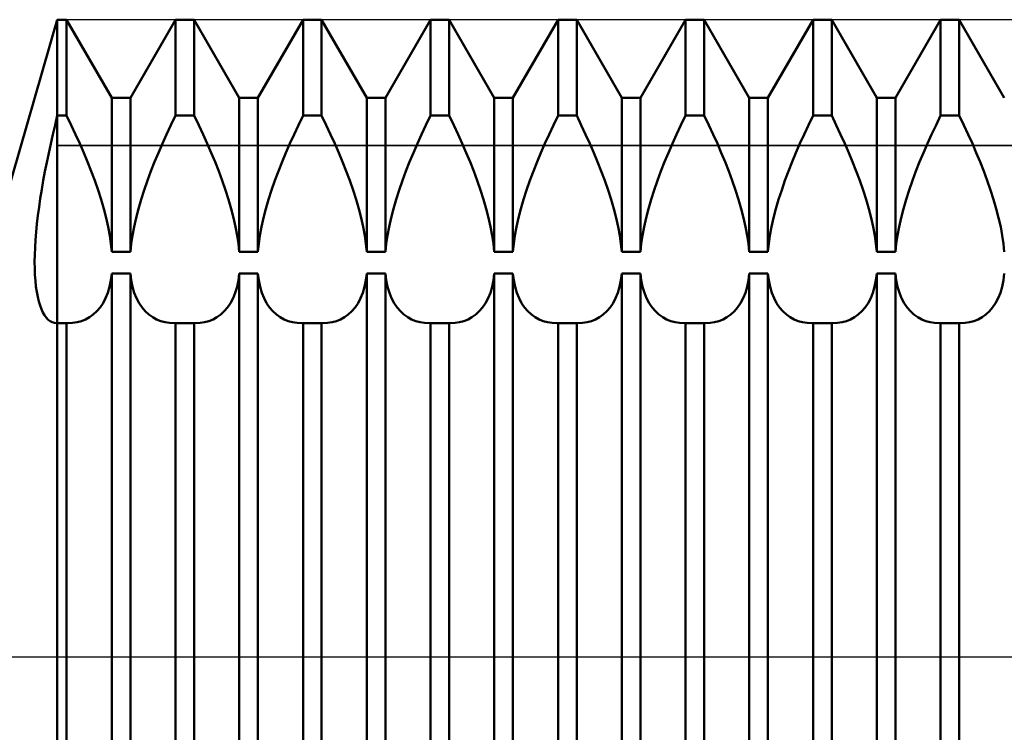
# Model space of a CAD drawing. Units: millimetres. Extents: x -26 to 119, y -36 to 51.
# Drawn here: x 46 to 49, y 0 to 2 of the extents above; entities that cross this region are included whole.
import ezdxf

# ---------------------------------------------------------------- set-up
doc = ezdxf.new("R2010")
doc.units = ezdxf.units.MM
doc.header["$LTSCALE"] = 5.15
doc.linetypes.add('LONGDASH_DASH', pattern=[0.85, 0.4, -0.2, 0.05, -0.2])
for name, color, linetype in [('1', 4, 'CONTINUOUS'), ('4', 2, 'LONGDASH_DASH'), ('CUT', 1, 'CONTINUOUS'), ('NOCUT', 7, 'CONTINUOUS'), ('SK4', 2, 'LONGDASH_DASH')]:
    doc.layers.add(name, color=color, linetype=linetype)

msp = doc.modelspace()

# ---------------------------------------------------------------- linework, layer by layer
at = {"layer": '1', "color": 4, "linetype": 'CONTINUOUS', "lineweight": 50}
for p, q in [((45.8557, 1.25), (46, 1.75)), ((46, 1.75), (46.0256, 1.75)), ((46, 1.4865), (46, 1.75)), ((46, 1.4865), (46, 1.75)), ((46.1494, 1.5355), (46.0256, 1.75)), ((46.0256, 1.4865), (46.0256, 1.75)), ((46.2006, 1.5355), (46.3244, 1.75)), ((46.3244, 1.75), (46.3756, 1.75)), ((46.3244, 1.4865), (46.3244, 1.75)), ((46.4994, 1.5355), (46.3756, 1.75)), ((46.3756, 1.4865), (46.3756, 1.75)), ((46.5506, 1.5355), (46.6744, 1.75)), ((46.6744, 1.75), (46.7256, 1.75)), ((46.6744, 1.4865), (46.6744, 1.75)), ((46.8494, 1.5355), (46.7256, 1.75)), ((46.7256, 1.4865), (46.7256, 1.75)), ((46.9006, 1.5355), (47.0244, 1.75)), ((47.0244, 1.75), (47.0756, 1.75)), ((47.0244, 1.4865), (47.0244, 1.75)), ((47.1994, 1.5355), (47.0756, 1.75)), ((47.0756, 1.4865), (47.0756, 1.75)), ((47.2506, 1.5355), (47.3744, 1.75)), ((47.3744, 1.75), (47.4256, 1.75)), ((47.3744, 1.4865), (47.3744, 1.75)), ((47.5494, 1.5355), (47.4256, 1.75)), ((47.4256, 1.4865), (47.4256, 1.75)), ((47.6006, 1.5355), (47.7244, 1.75)), ((47.7244, 1.75), (47.7756, 1.75)), ((47.7244, 1.4865), (47.7244, 1.75)), ((47.8994, 1.5355), (47.7756, 1.75)), ((47.7756, 1.4865), (47.7756, 1.75)), ((47.9506, 1.5355), (48.0744, 1.75)), ((48.0744, 1.75), (48.1256, 1.75)), ((48.0744, 1.4865), (48.0744, 1.75)), ((48.2494, 1.5355), (48.1256, 1.75)), ((48.1256, 1.4865), (48.1256, 1.75)), ((48.3006, 1.5355), (48.4244, 1.75)), ((48.4244, 1.75), (48.4756, 1.75)), ((48.4244, 1.4865), (48.4244, 1.75)), ((48.5994, 1.5355), (48.4756, 1.75)), ((48.4756, 1.4865), (48.4756, 1.75)), ((46.1494, 1.5355), (46.2006, 1.5355)), ((46.1494, 1.1125), (46.1494, 1.5355)), ((46.2006, 1.1125), (46.2006, 1.5355)), ((46.4994, 1.5355), (46.5506, 1.5355)), ((46.4994, 1.1125), (46.4994, 1.5355)), ((46.5506, 1.1125), (46.5506, 1.5355)), ((46.8494, 1.5355), (46.9006, 1.5355)), ((46.8494, 1.1125), (46.8494, 1.5355)), ((46.9006, 1.1125), (46.9006, 1.5355)), ((47.1994, 1.5355), (47.2506, 1.5355)), ((47.1994, 1.1125), (47.1994, 1.5355)), ((47.2506, 1.1125), (47.2506, 1.5355)), ((47.5494, 1.5355), (47.6006, 1.5355)), ((47.5494, 1.1125), (47.5494, 1.5355)), ((47.6006, 1.1125), (47.6006, 1.5355)), ((47.8994, 1.5355), (47.9506, 1.5355)), ((47.8994, 1.1125), (47.8994, 1.5355)), ((47.9506, 1.1125), (47.9506, 1.5355)), ((48.2494, 1.5355), (48.3006, 1.5355)), ((48.2494, 1.1125), (48.2494, 1.5355)), ((48.3006, 1.1125), (48.3006, 1.5355)), ((45.9937, 1.4607), (46, 1.4865)), ((46, 1.4865), (46.0256, 1.4865)), ((46, 0.9165), (46, 1.4865)), ((46, 0.9165), (46, 1.4865)), ((46.0381, 1.4607), (46.0256, 1.4865)), ((46.3119, 1.4607), (46.3244, 1.4865)), ((46.3244, 1.4865), (46.3756, 1.4865)), ((46.3881, 1.4607), (46.3756, 1.4865)), ((46.6619, 1.4607), (46.6744, 1.4865)), ((46.6744, 1.4865), (46.7256, 1.4865)), ((46.7381, 1.4607), (46.7256, 1.4865)), ((47.0119, 1.4607), (47.0244, 1.4865)), ((47.0244, 1.4865), (47.0756, 1.4865)), ((47.0881, 1.4607), (47.0756, 1.4865)), ((47.3619, 1.4607), (47.3744, 1.4865)), ((47.3744, 1.4865), (47.4256, 1.4865)), ((47.4381, 1.4607), (47.4256, 1.4865)), ((47.7119, 1.4607), (47.7244, 1.4865)), ((47.7244, 1.4865), (47.7756, 1.4865)), ((47.7881, 1.4607), (47.7756, 1.4865)), ((48.0619, 1.4607), (48.0744, 1.4865)), ((48.0744, 1.4865), (48.1256, 1.4865)), ((48.1381, 1.4607), (48.1256, 1.4865)), ((48.4119, 1.4607), (48.4244, 1.4865)), ((48.4244, 1.4865), (48.4756, 1.4865)), ((48.4881, 1.4607), (48.4756, 1.4865)), ((45.9877, 1.435), (45.9937, 1.4607)), ((46.0502, 1.435), (46.0381, 1.4607)), ((46.2998, 1.435), (46.3119, 1.4607)), ((46.4002, 1.435), (46.3881, 1.4607)), ((46.6498, 1.435), (46.6619, 1.4607)), ((46.7502, 1.435), (46.7381, 1.4607)), ((46.9998, 1.435), (47.0119, 1.4607)), ((47.1002, 1.435), (47.0881, 1.4607)), ((47.3498, 1.435), (47.3619, 1.4607)), ((47.4502, 1.435), (47.4381, 1.4607)), ((47.6998, 1.435), (47.7119, 1.4607)), ((47.8002, 1.435), (47.7881, 1.4607)), ((48.0498, 1.435), (48.0619, 1.4607)), ((48.1502, 1.435), (48.1381, 1.4607)), ((48.3998, 1.435), (48.4119, 1.4607)), ((48.5002, 1.435), (48.4881, 1.4607)), ((45.9819, 1.4092), (45.9877, 1.435)), ((46.0617, 1.4097), (46.0502, 1.435)), ((46.2883, 1.4097), (46.2998, 1.435)), ((46.4117, 1.4097), (46.4002, 1.435)), ((46.6383, 1.4097), (46.6498, 1.435)), ((46.7617, 1.4097), (46.7502, 1.435)), ((46.9883, 1.4097), (46.9998, 1.435)), ((47.1117, 1.4097), (47.1002, 1.435)), ((47.3383, 1.4097), (47.3498, 1.435)), ((47.4617, 1.4097), (47.4502, 1.435)), ((47.6883, 1.4097), (47.6998, 1.435)), ((47.8117, 1.4097), (47.8002, 1.435)), ((48.0383, 1.4097), (48.0498, 1.435)), ((48.1617, 1.4097), (48.1502, 1.435)), ((48.3883, 1.4097), (48.3998, 1.435)), ((48.5117, 1.4097), (48.5002, 1.435)), ((45.9763, 1.3836), (45.9819, 1.4092)), ((46.0726, 1.3846), (46.0617, 1.4097)), ((46.2774, 1.3846), (46.2883, 1.4097)), ((46.4226, 1.3846), (46.4117, 1.4097)), ((46.6274, 1.3846), (46.6383, 1.4097)), ((46.7726, 1.3846), (46.7617, 1.4097)), ((46.9774, 1.3846), (46.9883, 1.4097)), ((47.1226, 1.3846), (47.1117, 1.4097)), ((47.3274, 1.3846), (47.3383, 1.4097)), ((47.4726, 1.3846), (47.4617, 1.4097)), ((47.6774, 1.3846), (47.6883, 1.4097)), ((47.8226, 1.3846), (47.8117, 1.4097)), ((48.0274, 1.3846), (48.0383, 1.4097)), ((48.1726, 1.3846), (48.1617, 1.4097)), ((48.3774, 1.3846), (48.3883, 1.4097)), ((48.5226, 1.3846), (48.5117, 1.4097)), ((45.971, 1.3581), (45.9763, 1.3836)), ((46.083, 1.3595), (46.0726, 1.3846)), ((46.267, 1.3595), (46.2774, 1.3846)), ((46.433, 1.3595), (46.4226, 1.3846)), ((46.617, 1.3595), (46.6274, 1.3846)), ((46.783, 1.3595), (46.7726, 1.3846)), ((46.967, 1.3595), (46.9774, 1.3846)), ((47.133, 1.3595), (47.1226, 1.3846)), ((47.317, 1.3595), (47.3274, 1.3846)), ((47.483, 1.3595), (47.4726, 1.3846)), ((47.667, 1.3595), (47.6774, 1.3846)), ((47.833, 1.3595), (47.8226, 1.3846)), ((48.017, 1.3595), (48.0274, 1.3846)), ((48.183, 1.3595), (48.1726, 1.3846)), ((48.367, 1.3595), (48.3774, 1.3846)), ((48.533, 1.3595), (48.5226, 1.3846)), ((45.9661, 1.3329), (45.971, 1.3581)), ((46.0931, 1.3339), (46.083, 1.3595)), ((46.2569, 1.3339), (46.267, 1.3595)), ((46.4431, 1.3339), (46.433, 1.3595)), ((46.6069, 1.3339), (46.617, 1.3595)), ((46.7931, 1.3339), (46.783, 1.3595)), ((46.9569, 1.3339), (46.967, 1.3595)), ((47.1431, 1.3339), (47.133, 1.3595)), ((47.3069, 1.3339), (47.317, 1.3595)), ((47.4931, 1.3339), (47.483, 1.3595)), ((47.6569, 1.3339), (47.667, 1.3595)), ((47.8431, 1.3339), (47.833, 1.3595)), ((48.0069, 1.3339), (48.017, 1.3595)), ((48.1931, 1.3339), (48.183, 1.3595)), ((48.3569, 1.3339), (48.367, 1.3595)), ((48.5431, 1.3339), (48.533, 1.3595)), ((45.9615, 1.308), (45.9661, 1.3329)), ((46.1027, 1.308), (46.0931, 1.3339)), ((46.2473, 1.308), (46.2569, 1.3339)), ((46.4527, 1.308), (46.4431, 1.3339)), ((46.5973, 1.308), (46.6069, 1.3339)), ((46.8027, 1.308), (46.7931, 1.3339)), ((46.9473, 1.308), (46.9569, 1.3339)), ((47.1527, 1.308), (47.1431, 1.3339)), ((47.2973, 1.308), (47.3069, 1.3339)), ((47.5027, 1.308), (47.4931, 1.3339)), ((47.6473, 1.308), (47.6569, 1.3339)), ((47.8527, 1.308), (47.8431, 1.3339)), ((47.9973, 1.308), (48.0069, 1.3339)), ((48.2027, 1.308), (48.1931, 1.3339)), ((48.3473, 1.308), (48.3569, 1.3339)), ((48.5527, 1.308), (48.5431, 1.3339)), ((45.9572, 1.2834), (45.9615, 1.308)), ((46.1117, 1.2821), (46.1027, 1.308)), ((46.2383, 1.2821), (46.2473, 1.308)), ((46.4617, 1.2821), (46.4527, 1.308)), ((46.5883, 1.2821), (46.5973, 1.308)), ((46.8117, 1.2821), (46.8027, 1.308)), ((46.9383, 1.2821), (46.9473, 1.308)), ((47.1617, 1.2821), (47.1527, 1.308)), ((47.2883, 1.2821), (47.2973, 1.308)), ((47.5117, 1.2821), (47.5027, 1.308)), ((47.6383, 1.2821), (47.6473, 1.308)), ((47.8617, 1.2821), (47.8527, 1.308)), ((47.9883, 1.2821), (47.9973, 1.308)), ((48.2117, 1.2821), (48.2027, 1.308)), ((48.3383, 1.2821), (48.3473, 1.308)), ((48.5617, 1.2821), (48.5527, 1.308)), ((45.9534, 1.2591), (45.9572, 1.2834)), ((46.12, 1.2562), (46.1117, 1.2821)), ((46.23, 1.2562), (46.2383, 1.2821)), ((46.47, 1.2562), (46.4617, 1.2821)), ((46.58, 1.2562), (46.5883, 1.2821)), ((46.82, 1.2562), (46.8117, 1.2821)), ((46.93, 1.2562), (46.9383, 1.2821)), ((47.17, 1.2562), (47.1617, 1.2821)), ((47.28, 1.2562), (47.2883, 1.2821)), ((47.52, 1.2562), (47.5117, 1.2821)), ((47.63, 1.2562), (47.6383, 1.2821)), ((47.87, 1.2562), (47.8617, 1.2821)), ((47.98, 1.2562), (47.9883, 1.2821)), ((48.22, 1.2562), (48.2117, 1.2821)), ((48.33, 1.2562), (48.3383, 1.2821)), ((48.57, 1.2562), (48.5617, 1.2821)), ((45.9499, 1.2353), (45.9534, 1.2591)), ((46.1274, 1.2306), (46.12, 1.2562)), ((46.2226, 1.2306), (46.23, 1.2562)), ((46.4774, 1.2306), (46.47, 1.2562)), ((46.5726, 1.2306), (46.58, 1.2562)), ((46.8274, 1.2306), (46.82, 1.2562)), ((46.9226, 1.2306), (46.93, 1.2562)), ((47.1774, 1.2306), (47.17, 1.2562)), ((47.2726, 1.2306), (47.28, 1.2562)), ((47.5274, 1.2306), (47.52, 1.2562)), ((47.6226, 1.2306), (47.63, 1.2562)), ((47.8774, 1.2306), (47.87, 1.2562)), ((47.9726, 1.2306), (47.98, 1.2562)), ((48.2274, 1.2306), (48.22, 1.2562)), ((48.3226, 1.2306), (48.33, 1.2562)), ((48.5774, 1.2306), (48.57, 1.2562)), ((45.9468, 1.2119), (45.9499, 1.2353)), ((46.1339, 1.2055), (46.1274, 1.2306)), ((46.2161, 1.2055), (46.2226, 1.2306)), ((46.4839, 1.2055), (46.4774, 1.2306)), ((46.5661, 1.2055), (46.5726, 1.2306)), ((46.8339, 1.2055), (46.8274, 1.2306)), ((46.9161, 1.2055), (46.9226, 1.2306)), ((47.1839, 1.2055), (47.1774, 1.2306)), ((47.2661, 1.2055), (47.2726, 1.2306)), ((47.5339, 1.2055), (47.5274, 1.2306)), ((47.6161, 1.2055), (47.6226, 1.2306)), ((47.8839, 1.2055), (47.8774, 1.2306)), ((47.9661, 1.2055), (47.9726, 1.2306)), ((48.2339, 1.2055), (48.2274, 1.2306)), ((48.3161, 1.2055), (48.3226, 1.2306)), ((48.5839, 1.2055), (48.5774, 1.2306)), ((45.9441, 1.189), (45.9468, 1.2119)), ((46.1394, 1.181), (46.1339, 1.2055)), ((46.2106, 1.181), (46.2161, 1.2055)), ((46.4894, 1.181), (46.4839, 1.2055)), ((46.5606, 1.181), (46.5661, 1.2055)), ((46.8394, 1.181), (46.8339, 1.2055)), ((46.9106, 1.181), (46.9161, 1.2055)), ((47.1894, 1.181), (47.1839, 1.2055)), ((47.2606, 1.181), (47.2661, 1.2055)), ((47.5394, 1.181), (47.5339, 1.2055)), ((47.6106, 1.181), (47.6161, 1.2055)), ((47.8894, 1.181), (47.8839, 1.2055)), ((47.9606, 1.181), (47.9661, 1.2055)), ((48.2394, 1.181), (48.2339, 1.2055)), ((48.3106, 1.181), (48.3161, 1.2055)), ((48.5894, 1.181), (48.5839, 1.2055)), ((45.9402, 1.1452), (45.9419, 1.1668)), ((45.9419, 1.1668), (45.9441, 1.189)), ((46.1438, 1.1572), (46.1394, 1.181)), ((46.2062, 1.1572), (46.2106, 1.181)), ((46.4938, 1.1572), (46.4894, 1.181)), ((46.5562, 1.1572), (46.5606, 1.181)), ((46.8438, 1.1572), (46.8394, 1.181)), ((46.9062, 1.1572), (46.9106, 1.181)), ((47.1938, 1.1572), (47.1894, 1.181)), ((47.2562, 1.1572), (47.2606, 1.181)), ((47.5438, 1.1572), (47.5394, 1.181)), ((47.6062, 1.1572), (47.6106, 1.181)), ((47.8938, 1.1572), (47.8894, 1.181)), ((47.9562, 1.1572), (47.9606, 1.181)), ((48.2438, 1.1572), (48.2394, 1.181)), ((48.3062, 1.1572), (48.3106, 1.181)), ((48.5938, 1.1572), (48.5894, 1.181)), ((45.9389, 1.1243), (45.9402, 1.1452)), ((46.1471, 1.1343), (46.1438, 1.1572)), ((46.2029, 1.1343), (46.2062, 1.1572)), ((46.4971, 1.1343), (46.4938, 1.1572)), ((46.5529, 1.1343), (46.5562, 1.1572)), ((46.8471, 1.1343), (46.8438, 1.1572)), ((46.9029, 1.1343), (46.9062, 1.1572)), ((47.1971, 1.1343), (47.1938, 1.1572)), ((47.2529, 1.1343), (47.2562, 1.1572)), ((47.5471, 1.1343), (47.5438, 1.1572)), ((47.6029, 1.1343), (47.6062, 1.1572)), ((47.8971, 1.1343), (47.8938, 1.1572)), ((47.9529, 1.1343), (47.9562, 1.1572)), ((48.2471, 1.1343), (48.2438, 1.1572)), ((48.3029, 1.1343), (48.3062, 1.1572)), ((48.5971, 1.1343), (48.5938, 1.1572)), ((45.9381, 1.1042), (45.9389, 1.1243)), ((46.1494, 1.1125), (46.1471, 1.1343)), ((46.1494, 1.1125), (46.2006, 1.1125)), ((46.2006, 1.1125), (46.2029, 1.1343)), ((46.4994, 1.1125), (46.4971, 1.1343)), ((46.4994, 1.1125), (46.5506, 1.1125)), ((46.5506, 1.1125), (46.5529, 1.1343)), ((46.8494, 1.1125), (46.8471, 1.1343)), ((46.8494, 1.1125), (46.9006, 1.1125)), ((46.9006, 1.1125), (46.9029, 1.1343)), ((47.1994, 1.1125), (47.1971, 1.1343)), ((47.1994, 1.1125), (47.2506, 1.1125)), ((47.2506, 1.1125), (47.2529, 1.1343)), ((47.5494, 1.1125), (47.5471, 1.1343)), ((47.5494, 1.1125), (47.6006, 1.1125)), ((47.6006, 1.1125), (47.6029, 1.1343)), ((47.8994, 1.1125), (47.8971, 1.1343)), ((47.8994, 1.1125), (47.9506, 1.1125)), ((47.9506, 1.1125), (47.9529, 1.1343)), ((48.2494, 1.1125), (48.2471, 1.1343)), ((48.2494, 1.1125), (48.3006, 1.1125)), ((48.3006, 1.1125), (48.3029, 1.1343)), ((48.5994, 1.1125), (48.5971, 1.1343)), ((45.9378, 1.0849), (45.9381, 1.1042)), ((45.938, 1.0664), (45.9378, 1.0849)), ((45.9387, 1.0489), (45.938, 1.0664)), ((45.9398, 1.0323), (45.9387, 1.0489)), ((45.9415, 1.0168), (45.9398, 1.0323)), ((46.1434, 1.0167), (46.147, 1.0344)), ((46.147, 1.0344), (46.1494, 1.0532)), ((46.1494, 1.0531), (46.2006, 1.0531)), ((46.1494, -1.4728), (46.1494, 1.0531)), ((46.203, 1.0344), (46.2006, 1.0532)), ((46.2006, -1.4728), (46.2006, 1.0531)), ((46.2066, 1.0167), (46.203, 1.0344)), ((46.4934, 1.0167), (46.497, 1.0344)), ((46.497, 1.0344), (46.4994, 1.0532)), ((46.4994, 1.0531), (46.5506, 1.0531)), ((46.4994, -1.4728), (46.4994, 1.0531)), ((46.553, 1.0344), (46.5506, 1.0532)), ((46.5506, -1.4728), (46.5506, 1.0531)), ((46.5566, 1.0167), (46.553, 1.0344)), ((46.8434, 1.0167), (46.847, 1.0344)), ((46.847, 1.0344), (46.8494, 1.0532)), ((46.8494, 1.0531), (46.9006, 1.0531)), ((46.8494, -1.4728), (46.8494, 1.0531)), ((46.903, 1.0344), (46.9006, 1.0532)), ((46.9006, -1.4728), (46.9006, 1.0531)), ((46.9066, 1.0167), (46.903, 1.0344)), ((47.1934, 1.0167), (47.197, 1.0344)), ((47.197, 1.0344), (47.1994, 1.0532)), ((47.1994, 1.0531), (47.2506, 1.0531)), ((47.1994, -1.4728), (47.1994, 1.0531)), ((47.253, 1.0344), (47.2506, 1.0532)), ((47.2506, -1.4728), (47.2506, 1.0531)), ((47.2566, 1.0167), (47.253, 1.0344)), ((47.5434, 1.0167), (47.547, 1.0344)), ((47.547, 1.0344), (47.5494, 1.0532)), ((47.5494, 1.0531), (47.6006, 1.0531)), ((47.5494, -1.4728), (47.5494, 1.0531)), ((47.603, 1.0344), (47.6006, 1.0532)), ((47.6006, -1.4728), (47.6006, 1.0531)), ((47.6066, 1.0167), (47.603, 1.0344)), ((47.8934, 1.0167), (47.897, 1.0344)), ((47.897, 1.0344), (47.8994, 1.0532)), ((47.8994, 1.0531), (47.9506, 1.0531)), ((47.8994, -1.4728), (47.8994, 1.0531)), ((47.953, 1.0344), (47.9506, 1.0532)), ((47.9506, -1.4728), (47.9506, 1.0531)), ((47.9566, 1.0167), (47.953, 1.0344)), ((48.2434, 1.0167), (48.247, 1.0344)), ((48.247, 1.0344), (48.2494, 1.0532)), ((48.2494, 1.0531), (48.3006, 1.0531)), ((48.2494, -1.4728), (48.2494, 1.0531)), ((48.303, 1.0344), (48.3006, 1.0532)), ((48.3006, -1.4728), (48.3006, 1.0531)), ((48.3066, 1.0167), (48.303, 1.0344)), ((48.5934, 1.0167), (48.597, 1.0344)), ((48.597, 1.0344), (48.5994, 1.0532)), ((45.9436, 1.0022), (45.9415, 1.0168)), ((45.9461, 0.9887), (45.9436, 1.0022)), ((46.1326, 0.9851), (46.1386, 1.0002)), ((46.1386, 1.0002), (46.1434, 1.0167)), ((46.2114, 1.0002), (46.2066, 1.0167)), ((46.2174, 0.9851), (46.2114, 1.0002)), ((46.4826, 0.9851), (46.4886, 1.0002)), ((46.4886, 1.0002), (46.4934, 1.0167)), ((46.5614, 1.0002), (46.5566, 1.0167)), ((46.5674, 0.9851), (46.5614, 1.0002)), ((46.8326, 0.9851), (46.8386, 1.0002)), ((46.8386, 1.0002), (46.8434, 1.0167)), ((46.9114, 1.0002), (46.9066, 1.0167)), ((46.9174, 0.9851), (46.9114, 1.0002)), ((47.1826, 0.9851), (47.1886, 1.0002)), ((47.1886, 1.0002), (47.1934, 1.0167)), ((47.2614, 1.0002), (47.2566, 1.0167)), ((47.2674, 0.9851), (47.2614, 1.0002)), ((47.5326, 0.9851), (47.5386, 1.0002)), ((47.5386, 1.0002), (47.5434, 1.0167)), ((47.6114, 1.0002), (47.6066, 1.0167)), ((47.6174, 0.9851), (47.6114, 1.0002)), ((47.8826, 0.9851), (47.8886, 1.0002)), ((47.8886, 1.0002), (47.8934, 1.0167)), ((47.9614, 1.0002), (47.9566, 1.0167)), ((47.9674, 0.9851), (47.9614, 1.0002)), ((48.2326, 0.9851), (48.2386, 1.0002)), ((48.2386, 1.0002), (48.2434, 1.0167)), ((48.3114, 1.0002), (48.3066, 1.0167)), ((48.3174, 0.9851), (48.3114, 1.0002)), ((48.5826, 0.9851), (48.5886, 1.0002)), ((48.5886, 1.0002), (48.5934, 1.0167)), ((45.9491, 0.9764), (45.9461, 0.9887)), ((45.9525, 0.9651), (45.9491, 0.9764)), ((46.1255, 0.9715), (46.1326, 0.9851)), ((46.2245, 0.9715), (46.2174, 0.9851)), ((46.4755, 0.9715), (46.4826, 0.9851)), ((46.5745, 0.9715), (46.5674, 0.9851)), ((46.8255, 0.9715), (46.8326, 0.9851)), ((46.9245, 0.9715), (46.9174, 0.9851)), ((47.1755, 0.9715), (47.1826, 0.9851)), ((47.2745, 0.9715), (47.2674, 0.9851)), ((47.5255, 0.9715), (47.5326, 0.9851)), ((47.6245, 0.9715), (47.6174, 0.9851)), ((47.8755, 0.9715), (47.8826, 0.9851)), ((47.9745, 0.9715), (47.9674, 0.9851)), ((48.2255, 0.9715), (48.2326, 0.9851)), ((48.3245, 0.9715), (48.3174, 0.9851)), ((48.5755, 0.9715), (48.5826, 0.9851)), ((45.9563, 0.955), (45.9525, 0.9651)), ((45.9605, 0.946), (45.9563, 0.955)), ((45.965, 0.9382), (45.9605, 0.946)), ((46.0986, 0.9401), (46.1084, 0.949)), ((46.1084, 0.949), (46.1174, 0.9595)), ((46.1174, 0.9595), (46.1255, 0.9715)), ((46.2326, 0.9595), (46.2245, 0.9715)), ((46.2416, 0.949), (46.2326, 0.9595)), ((46.2514, 0.9401), (46.2416, 0.949)), ((46.4486, 0.9401), (46.4584, 0.949)), ((46.4584, 0.949), (46.4674, 0.9595)), ((46.4674, 0.9595), (46.4755, 0.9715)), ((46.5826, 0.9595), (46.5745, 0.9715)), ((46.5916, 0.949), (46.5826, 0.9595)), ((46.6014, 0.9401), (46.5916, 0.949)), ((46.7986, 0.9401), (46.8084, 0.949)), ((46.8084, 0.949), (46.8174, 0.9595)), ((46.8174, 0.9595), (46.8255, 0.9715)), ((46.9326, 0.9595), (46.9245, 0.9715)), ((46.9416, 0.949), (46.9326, 0.9595)), ((46.9514, 0.9401), (46.9416, 0.949)), ((47.1486, 0.9401), (47.1584, 0.949)), ((47.1584, 0.949), (47.1674, 0.9595)), ((47.1674, 0.9595), (47.1755, 0.9715)), ((47.2826, 0.9595), (47.2745, 0.9715)), ((47.2916, 0.949), (47.2826, 0.9595)), ((47.3014, 0.9401), (47.2916, 0.949)), ((47.4986, 0.9401), (47.5084, 0.949)), ((47.5084, 0.949), (47.5174, 0.9595)), ((47.5174, 0.9595), (47.5255, 0.9715)), ((47.6326, 0.9595), (47.6245, 0.9715)), ((47.6416, 0.949), (47.6326, 0.9595)), ((47.6514, 0.9401), (47.6416, 0.949)), ((47.8486, 0.9401), (47.8584, 0.949)), ((47.8584, 0.949), (47.8674, 0.9595)), ((47.8674, 0.9595), (47.8755, 0.9715)), ((47.9826, 0.9595), (47.9745, 0.9715)), ((47.9916, 0.949), (47.9826, 0.9595)), ((48.0014, 0.9401), (47.9916, 0.949)), ((48.1986, 0.9401), (48.2084, 0.949)), ((48.2084, 0.949), (48.2174, 0.9595)), ((48.2174, 0.9595), (48.2255, 0.9715)), ((48.3326, 0.9595), (48.3245, 0.9715)), ((48.3416, 0.949), (48.3326, 0.9595)), ((48.3514, 0.9401), (48.3416, 0.949)), ((48.5486, 0.9401), (48.5584, 0.949)), ((48.5584, 0.949), (48.5674, 0.9595)), ((48.5674, 0.9595), (48.5755, 0.9715)), ((45.9698, 0.9316), (45.965, 0.9382)), ((45.975, 0.9261), (45.9698, 0.9316)), ((45.9805, 0.9219), (45.975, 0.9261)), ((45.9862, 0.9189), (45.9805, 0.9219)), ((45.9922, 0.9171), (45.9862, 0.9189)), ((46.0418, 0.9172), (46.0543, 0.9191)), ((46.0543, 0.9191), (46.0662, 0.9223)), ((46.0662, 0.9223), (46.0774, 0.9267)), ((46.0774, 0.9267), (46.0882, 0.9327)), ((46.0882, 0.9327), (46.0986, 0.9401)), ((46.2618, 0.9327), (46.2514, 0.9401)), ((46.2726, 0.9267), (46.2618, 0.9327)), ((46.2838, 0.9223), (46.2726, 0.9267)), ((46.2957, 0.9191), (46.2838, 0.9223)), ((46.3082, 0.9172), (46.2957, 0.9191)), ((46.3918, 0.9172), (46.4043, 0.9191)), ((46.4043, 0.9191), (46.4162, 0.9223)), ((46.4162, 0.9223), (46.4274, 0.9267)), ((46.4274, 0.9267), (46.4382, 0.9327)), ((46.4382, 0.9327), (46.4486, 0.9401)), ((46.6118, 0.9327), (46.6014, 0.9401)), ((46.6226, 0.9267), (46.6118, 0.9327)), ((46.6338, 0.9223), (46.6226, 0.9267)), ((46.6457, 0.9191), (46.6338, 0.9223)), ((46.6582, 0.9172), (46.6457, 0.9191)), ((46.7418, 0.9172), (46.7543, 0.9191)), ((46.7543, 0.9191), (46.7662, 0.9223)), ((46.7662, 0.9223), (46.7774, 0.9267)), ((46.7774, 0.9267), (46.7882, 0.9327)), ((46.7882, 0.9327), (46.7986, 0.9401)), ((46.9618, 0.9327), (46.9514, 0.9401)), ((46.9726, 0.9267), (46.9618, 0.9327)), ((46.9838, 0.9223), (46.9726, 0.9267)), ((46.9957, 0.9191), (46.9838, 0.9223)), ((47.0082, 0.9172), (46.9957, 0.9191)), ((47.0918, 0.9172), (47.1043, 0.9191)), ((47.1043, 0.9191), (47.1162, 0.9223)), ((47.1162, 0.9223), (47.1274, 0.9267)), ((47.1274, 0.9267), (47.1382, 0.9327)), ((47.1382, 0.9327), (47.1486, 0.9401)), ((47.3118, 0.9327), (47.3014, 0.9401)), ((47.3226, 0.9267), (47.3118, 0.9327)), ((47.3338, 0.9223), (47.3226, 0.9267)), ((47.3457, 0.9191), (47.3338, 0.9223)), ((47.3582, 0.9172), (47.3457, 0.9191)), ((47.4418, 0.9172), (47.4543, 0.9191)), ((47.4543, 0.9191), (47.4662, 0.9223)), ((47.4662, 0.9223), (47.4774, 0.9267)), ((47.4774, 0.9267), (47.4882, 0.9327)), ((47.4882, 0.9327), (47.4986, 0.9401)), ((47.6618, 0.9327), (47.6514, 0.9401)), ((47.6726, 0.9267), (47.6618, 0.9327)), ((47.6838, 0.9223), (47.6726, 0.9267)), ((47.6957, 0.9191), (47.6838, 0.9223)), ((47.7082, 0.9172), (47.6957, 0.9191)), ((47.7918, 0.9172), (47.8043, 0.9191)), ((47.8043, 0.9191), (47.8162, 0.9223)), ((47.8162, 0.9223), (47.8274, 0.9267)), ((47.8274, 0.9267), (47.8382, 0.9327)), ((47.8382, 0.9327), (47.8486, 0.9401)), ((48.0118, 0.9327), (48.0014, 0.9401)), ((48.0226, 0.9267), (48.0118, 0.9327)), ((48.0338, 0.9223), (48.0226, 0.9267)), ((48.0457, 0.9191), (48.0338, 0.9223)), ((48.0582, 0.9172), (48.0457, 0.9191)), ((48.1418, 0.9172), (48.1543, 0.9191)), ((48.1543, 0.9191), (48.1662, 0.9223)), ((48.1662, 0.9223), (48.1774, 0.9267)), ((48.1774, 0.9267), (48.1882, 0.9327)), ((48.1882, 0.9327), (48.1986, 0.9401)), ((48.3618, 0.9327), (48.3514, 0.9401)), ((48.3726, 0.9267), (48.3618, 0.9327)), ((48.3838, 0.9223), (48.3726, 0.9267)), ((48.3957, 0.9191), (48.3838, 0.9223)), ((48.4082, 0.9172), (48.3957, 0.9191)), ((48.4918, 0.9172), (48.5043, 0.9191)), ((48.5043, 0.9191), (48.5162, 0.9223)), ((48.5162, 0.9223), (48.5274, 0.9267)), ((48.5274, 0.9267), (48.5382, 0.9327)), ((48.5382, 0.9327), (48.5486, 0.9401)), ((45.9984, 0.9165), (45.9922, 0.9171)), ((45.9984, 0.9165), (45.9987, 0.9165)), ((45.9987, 0.9165), (45.9989, 0.9165)), ((45.9989, 0.9165), (45.9992, 0.9165)), ((45.9992, 0.9165), (45.9995, 0.9165)), ((45.9995, 0.9165), (45.9997, 0.9165)), ((45.9997, 0.9165), (46, 0.9165)), ((46, 0.9165), (46.0256, 0.9165)), ((46, -1.75), (46, 0.9165)), ((46.0261, 0.9166), (46.0256, 0.9166)), ((46.0256, -1.543), (46.0256, 0.9165)), ((46.0266, 0.9166), (46.0261, 0.9166)), ((46.0271, 0.9166), (46.0266, 0.9166)), ((46.0276, 0.9166), (46.0271, 0.9166)), ((46.0281, 0.9166), (46.0276, 0.9166)), ((46.0286, 0.9166), (46.0281, 0.9166)), ((46.0286, 0.9166), (46.0418, 0.9172)), ((46.3214, 0.9166), (46.3082, 0.9172)), ((46.3214, 0.9166), (46.3219, 0.9166)), ((46.3219, 0.9166), (46.3224, 0.9166)), ((46.3224, 0.9166), (46.3229, 0.9166)), ((46.3229, 0.9166), (46.3234, 0.9166)), ((46.3234, 0.9166), (46.3239, 0.9166)), ((46.3239, 0.9166), (46.3244, 0.9166)), ((46.3244, 0.9165), (46.3756, 0.9165)), ((46.3244, -1.543), (46.3244, 0.9165)), ((46.3761, 0.9166), (46.3756, 0.9166)), ((46.3756, -1.543), (46.3756, 0.9165)), ((46.3766, 0.9166), (46.3761, 0.9166)), ((46.3771, 0.9166), (46.3766, 0.9166)), ((46.3776, 0.9166), (46.3771, 0.9166)), ((46.3781, 0.9166), (46.3776, 0.9166)), ((46.3786, 0.9166), (46.3781, 0.9166)), ((46.3786, 0.9166), (46.3918, 0.9172)), ((46.6714, 0.9166), (46.6582, 0.9172)), ((46.6714, 0.9166), (46.6719, 0.9166)), ((46.6719, 0.9166), (46.6724, 0.9166)), ((46.6724, 0.9166), (46.6729, 0.9166)), ((46.6729, 0.9166), (46.6734, 0.9166)), ((46.6734, 0.9166), (46.6739, 0.9166)), ((46.6739, 0.9166), (46.6744, 0.9166)), ((46.6744, 0.9165), (46.7256, 0.9165)), ((46.6744, -1.543), (46.6744, 0.9165)), ((46.7261, 0.9166), (46.7256, 0.9166)), ((46.7256, -1.543), (46.7256, 0.9165)), ((46.7266, 0.9166), (46.7261, 0.9166)), ((46.7271, 0.9166), (46.7266, 0.9166)), ((46.7276, 0.9166), (46.7271, 0.9166)), ((46.7281, 0.9166), (46.7276, 0.9166)), ((46.7286, 0.9166), (46.7281, 0.9166)), ((46.7286, 0.9166), (46.7418, 0.9172)), ((47.0214, 0.9166), (47.0082, 0.9172)), ((47.0214, 0.9166), (47.0219, 0.9166)), ((47.0219, 0.9166), (47.0224, 0.9166)), ((47.0224, 0.9166), (47.0229, 0.9166)), ((47.0229, 0.9166), (47.0234, 0.9166)), ((47.0234, 0.9166), (47.0239, 0.9166)), ((47.0239, 0.9166), (47.0244, 0.9166)), ((47.0244, 0.9165), (47.0756, 0.9165)), ((47.0244, -1.543), (47.0244, 0.9165)), ((47.0761, 0.9166), (47.0756, 0.9166)), ((47.0756, -1.543), (47.0756, 0.9165)), ((47.0766, 0.9166), (47.0761, 0.9166)), ((47.0771, 0.9166), (47.0766, 0.9166)), ((47.0776, 0.9166), (47.0771, 0.9166)), ((47.0781, 0.9166), (47.0776, 0.9166)), ((47.0786, 0.9166), (47.0781, 0.9166)), ((47.0786, 0.9166), (47.0918, 0.9172)), ((47.3714, 0.9166), (47.3582, 0.9172)), ((47.3714, 0.9166), (47.3719, 0.9166)), ((47.3719, 0.9166), (47.3724, 0.9166)), ((47.3724, 0.9166), (47.3729, 0.9166)), ((47.3729, 0.9166), (47.3734, 0.9166)), ((47.3734, 0.9166), (47.3739, 0.9166)), ((47.3739, 0.9166), (47.3744, 0.9166)), ((47.3744, 0.9165), (47.4256, 0.9165)), ((47.3744, -1.543), (47.3744, 0.9165)), ((47.4261, 0.9166), (47.4256, 0.9166)), ((47.4256, -1.543), (47.4256, 0.9165)), ((47.4266, 0.9166), (47.4261, 0.9166)), ((47.4271, 0.9166), (47.4266, 0.9166)), ((47.4276, 0.9166), (47.4271, 0.9166)), ((47.4281, 0.9166), (47.4276, 0.9166)), ((47.4286, 0.9166), (47.4281, 0.9166)), ((47.4286, 0.9166), (47.4418, 0.9172)), ((47.7214, 0.9166), (47.7082, 0.9172)), ((47.7214, 0.9166), (47.7219, 0.9166)), ((47.7219, 0.9166), (47.7224, 0.9166)), ((47.7224, 0.9166), (47.7229, 0.9166)), ((47.7229, 0.9166), (47.7234, 0.9166)), ((47.7234, 0.9166), (47.7239, 0.9166)), ((47.7239, 0.9166), (47.7244, 0.9166)), ((47.7244, 0.9165), (47.7756, 0.9165)), ((47.7244, -1.543), (47.7244, 0.9165)), ((47.7761, 0.9166), (47.7756, 0.9166)), ((47.7756, -1.543), (47.7756, 0.9165)), ((47.7766, 0.9166), (47.7761, 0.9166)), ((47.7771, 0.9166), (47.7766, 0.9166)), ((47.7776, 0.9166), (47.7771, 0.9166)), ((47.7781, 0.9166), (47.7776, 0.9166)), ((47.7786, 0.9166), (47.7781, 0.9166)), ((47.7786, 0.9166), (47.7918, 0.9172)), ((48.0714, 0.9166), (48.0582, 0.9172)), ((48.0714, 0.9166), (48.0719, 0.9166)), ((48.0719, 0.9166), (48.0724, 0.9166)), ((48.0724, 0.9166), (48.0729, 0.9166)), ((48.0729, 0.9166), (48.0734, 0.9166)), ((48.0734, 0.9166), (48.0739, 0.9166)), ((48.0739, 0.9166), (48.0744, 0.9166)), ((48.0744, 0.9165), (48.1256, 0.9165)), ((48.0744, -1.543), (48.0744, 0.9165)), ((48.1261, 0.9166), (48.1256, 0.9166)), ((48.1256, -1.543), (48.1256, 0.9165)), ((48.1266, 0.9166), (48.1261, 0.9166)), ((48.1271, 0.9166), (48.1266, 0.9166)), ((48.1276, 0.9166), (48.1271, 0.9166)), ((48.1281, 0.9166), (48.1276, 0.9166)), ((48.1286, 0.9166), (48.1281, 0.9166)), ((48.1286, 0.9166), (48.1418, 0.9172)), ((48.4214, 0.9166), (48.4082, 0.9172)), ((48.4214, 0.9166), (48.4219, 0.9166)), ((48.4219, 0.9166), (48.4224, 0.9166)), ((48.4224, 0.9166), (48.4229, 0.9166)), ((48.4229, 0.9166), (48.4234, 0.9166)), ((48.4234, 0.9166), (48.4239, 0.9166)), ((48.4239, 0.9166), (48.4244, 0.9166)), ((48.4244, 0.9165), (48.4756, 0.9165)), ((48.4244, -1.543), (48.4244, 0.9165)), ((48.4761, 0.9166), (48.4756, 0.9166)), ((48.4756, -1.543), (48.4756, 0.9165)), ((48.4766, 0.9166), (48.4761, 0.9166)), ((48.4771, 0.9166), (48.4766, 0.9166)), ((48.4776, 0.9166), (48.4771, 0.9166)), ((48.4781, 0.9166), (48.4776, 0.9166)), ((48.4786, 0.9166), (48.4781, 0.9166)), ((48.4786, 0.9166), (48.4918, 0.9172))]:
    msp.add_line(p, q, dxfattribs=at)
at = {"layer": '4', "color": 2, "linetype": 'LONGDASH_DASH', "lineweight": 25}
msp.add_line((21, 0), (56, 0), dxfattribs=at)
at = {"layer": 'CUT', "color": 1, "linetype": 'CONTINUOUS', "lineweight": 25}
for p, q in [((54.95, 1.75), (46, 1.75)), ((46, 1.75), (46, 1.4045)), ((46, 1.4045), (55.9575, 1.4045))]:
    msp.add_line(p, q, dxfattribs=at)
at = {"layer": 'NOCUT', "color": 7, "linetype": 'CONTINUOUS', "lineweight": 25}
for p, q in [((46, 1.75), (45.8557, 1.25)), ((46, 1.4045), (46, 1.75)), ((55.9575, 1.4045), (46, 1.4045)), ((21, 0), (56, 0))]:
    msp.add_line(p, q, dxfattribs=at)
at = {"layer": 'SK4', "color": 2, "linetype": 'LONGDASH_DASH', "lineweight": 25}
msp.add_line((-5, 0), (61, 0), dxfattribs=at)

doc.saveas('drawing.dxf')
